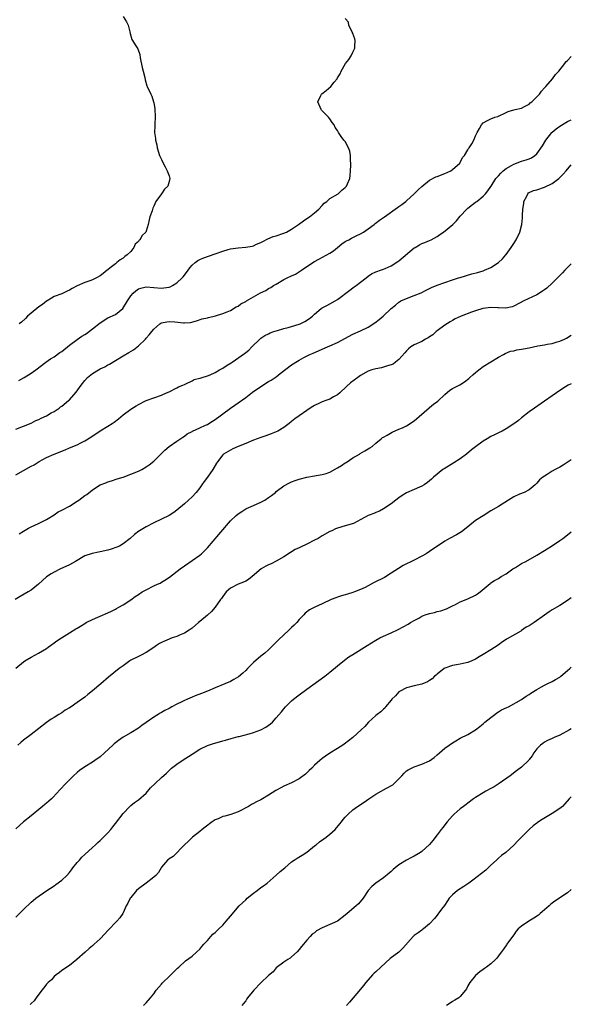
# Model space of a CAD drawing. Units: inches. Extents: x 2589000 to 2592000, y 1515000 to 1518000.
# Drawn here: x 2591856 to 2592000, y 1516069 to 1516326 of the extents above; entities that cross this region are included whole.
import ezdxf

# ---------------------------------------------------------------- set-up
doc = ezdxf.new("R2010")
doc.units = ezdxf.units.IN
doc.header["$MEASUREMENT"] = 0
doc.layers.add('LD25891515_10ft', color=122, linetype='Continuous')

msp = doc.modelspace()

# ---------------------------------------------------------------- linework, layer by layer
at = {"layer": 'LD25891515_10ft'}
for points, elevation in [([(2591855.77, 1516232.23), (2591857.2, 1516233), (2591859, 1516234.18), (2591860.25, 1516235), (2591862.81, 1516237), (2591864.08, 1516237.92), (2591865, 1516238.43), (2591866.49, 1516239.51), (2591867, 1516239.8), (2591869, 1516241.41), (2591871, 1516242.93), (2591872.22, 1516243.78), (2591873, 1516244.24), (2591873.46, 1516244.54), (2591875, 1516245.68), (2591877, 1516247.28), (2591879, 1516248.55), (2591881, 1516249.44), (2591882.97, 1516251.03), (2591884.14, 1516253), (2591885, 1516254.34), (2591885.59, 1516255), (2591886.35, 1516255.65), (2591887, 1516256.17), (2591887.67, 1516256.33), (2591889, 1516256.7), (2591893, 1516256.35), (2591893.6, 1516256.4), (2591895, 1516256.62), (2591895.28, 1516256.71), (2591895.93, 1516257), (2591897, 1516257.71), (2591898.41, 1516259), (2591898.68, 1516259.32), (2591899.53, 1516260.47), (2591899.95, 1516261), (2591900.39, 1516261.61), (2591901, 1516262.34), (2591901.78, 1516263), (2591902.47, 1516263.53), (2591903, 1516263.82), (2591903.82, 1516264.18), (2591907, 1516265.28), (2591909, 1516266.02), (2591910.42, 1516266.42), (2591911, 1516266.61), (2591913, 1516266.91), (2591915, 1516267.06), (2591916.67, 1516267.33), (2591917, 1516267.42), (2591917.79, 1516267.79), (2591919, 1516268.29), (2591919.46, 1516268.54), (2591920.77, 1516269.23), (2591922.2, 1516269.8), (2591923, 1516270.04), (2591925, 1516270.71), (2591925.66, 1516271), (2591927, 1516271.77), (2591928.81, 1516273), (2591930.06, 1516273.94), (2591931, 1516274.55), (2591931.65, 1516275), (2591933, 1516276), (2591934.06, 1516277), (2591935, 1516277.94), (2591935.5, 1516278.5), (2591936.16, 1516279), (2591937, 1516279.72), (2591939.13, 1516281), (2591940.11, 1516281.89), (2591941, 1516282.65), (2591941.32, 1516283), (2591941.58, 1516283.58), (2591942.17, 1516285), (2591942.24, 1516285.76), (2591942.39, 1516287), (2591942.46, 1516288.46), (2591942.45, 1516289), (2591942.39, 1516289.61), (2591942.37, 1516291), (2591942.15, 1516292.15), (2591941.84, 1516293), (2591941, 1516294.6), (2591940.64, 1516295), (2591939.97, 1516295.97), (2591939.23, 1516297), (2591939, 1516297.5), (2591938.32, 1516298.32), (2591938.11, 1516299), (2591937.62, 1516299.62), (2591937, 1516300.55), (2591936.76, 1516300.76), (2591936.64, 1516301), (2591935, 1516302.61), (2591934.82, 1516302.82), (2591934.69, 1516303), (2591933.85, 1516305), (2591934.64, 1516306.64), (2591934.79, 1516307), (2591934.9, 1516307.1), (2591936.04, 1516307.96), (2591937.21, 1516309), (2591938.14, 1516310.14), (2591938.86, 1516311), (2591939, 1516311.24), (2591939.69, 1516312.31), (2591939.89, 1516313), (2591941.07, 1516315), (2591941.97, 1516316.03), (2591942.55, 1516317), (2591943, 1516317.98), (2591943.53, 1516319), (2591943.51, 1516319.51), (2591943.54, 1516321), (2591943.48, 1516321.48), (2591943, 1516322.82), (2591942.96, 1516322.96), (2591942.82, 1516323.18), (2591941.94, 1516325), (2591941.8, 1516325.8), (2591941, 1516326.76)], 8510), ([(2591883, 1516327.3), (2591883.89, 1516325.89), (2591884.31, 1516325), (2591884.72, 1516323.28), (2591884.84, 1516322.84), (2591885.31, 1516321.31), (2591885.43, 1516321), (2591886.16, 1516319.84), (2591886.83, 1516318.83), (2591887.39, 1516317.39), (2591887.49, 1516316.51), (2591887.99, 1516313.99), (2591888.23, 1516313), (2591888.69, 1516311.31), (2591888.75, 1516310.75), (2591889.19, 1516309.19), (2591889.32, 1516309), (2591890.22, 1516307), (2591890.5, 1516306.5), (2591890.94, 1516305), (2591891, 1516304.7), (2591891.26, 1516303.26), (2591891.39, 1516301), (2591891.27, 1516299.27), (2591891.27, 1516298.73), (2591891.21, 1516297), (2591891.43, 1516295.43), (2591891.43, 1516295), (2591891.77, 1516293.77), (2591891.88, 1516293), (2591892.54, 1516291), (2591893, 1516289.97), (2591893.5, 1516289), (2591893.99, 1516287.99), (2591894.53, 1516287), (2591895, 1516285.65), (2591895.2, 1516285), (2591895, 1516284.21), (2591894.67, 1516283), (2591893.77, 1516282.23), (2591893.01, 1516281), (2591891.59, 1516279), (2591891, 1516277.73), (2591890.73, 1516277.27), (2591890.55, 1516276.55), (2591890.01, 1516275), (2591889.8, 1516274.2), (2591889.56, 1516273), (2591889, 1516271.19), (2591888.92, 1516271), (2591887.94, 1516270.06), (2591887.37, 1516269), (2591887.17, 1516268.83), (2591887, 1516268.54), (2591886.17, 1516267.83), (2591885.77, 1516267), (2591885, 1516265.94), (2591884.09, 1516265), (2591883.42, 1516264.58), (2591883, 1516264.15), (2591882.25, 1516263.75), (2591881.41, 1516263), (2591881, 1516262.72), (2591879.62, 1516261.62), (2591879, 1516261.16), (2591878.83, 1516261), (2591877.79, 1516260.21), (2591877, 1516259.57), (2591876.07, 1516259), (2591875, 1516258.52), (2591874.29, 1516258.29), (2591873, 1516257.83), (2591871, 1516256.94), (2591869.73, 1516256.27), (2591869, 1516255.85), (2591868.4, 1516255.59), (2591867, 1516254.87), (2591865, 1516254.12), (2591864.28, 1516253.72), (2591863.19, 1516253), (2591863, 1516252.9), (2591861.93, 1516252.07), (2591861, 1516251.46), (2591859, 1516249.85), (2591858.05, 1516249), (2591857.56, 1516248.44), (2591856.52, 1516247.48), (2591855.9, 1516247)], 8500), ([(2591855, 1516219.54), (2591857, 1516220.34), (2591859, 1516221.11), (2591860.23, 1516221.77), (2591861, 1516222.05), (2591861.6, 1516222.4), (2591863, 1516222.97), (2591864.24, 1516223.76), (2591865, 1516224.12), (2591866.29, 1516225), (2591866.69, 1516225.31), (2591867, 1516225.52), (2591868.79, 1516227), (2591869, 1516227.21), (2591870.78, 1516229.22), (2591872.03, 1516231), (2591873, 1516232.24), (2591873.7, 1516233), (2591875, 1516234.06), (2591876.57, 1516235), (2591877, 1516235.24), (2591878.2, 1516235.8), (2591879, 1516236.28), (2591879.49, 1516236.51), (2591881, 1516237.49), (2591883, 1516238.68), (2591884.49, 1516239.51), (2591885.74, 1516240.26), (2591887, 1516241.24), (2591888.82, 1516243), (2591889, 1516243.24), (2591889.84, 1516244.16), (2591890.53, 1516245), (2591891, 1516245.63), (2591892.55, 1516247), (2591892.83, 1516247.17), (2591893, 1516247.27), (2591894.43, 1516247.57), (2591895, 1516247.66), (2591896.48, 1516247.52), (2591898.73, 1516247.27), (2591899, 1516247.26), (2591900.6, 1516247.4), (2591902.16, 1516247.84), (2591903.67, 1516248.33), (2591905, 1516248.63), (2591905.28, 1516248.72), (2591907.1, 1516249.1), (2591909, 1516249.68), (2591910.14, 1516250.14), (2591911, 1516250.53), (2591912.54, 1516251.46), (2591913, 1516251.64), (2591913.76, 1516252.24), (2591915, 1516252.87), (2591915.2, 1516253), (2591917, 1516254.05), (2591918.9, 1516255.1), (2591920.24, 1516255.76), (2591921, 1516256.22), (2591921.53, 1516256.47), (2591922.29, 1516257), (2591923, 1516257.42), (2591925, 1516258.56), (2591925.84, 1516259), (2591927, 1516259.56), (2591927.98, 1516260.02), (2591929.58, 1516261), (2591932.52, 1516263), (2591933, 1516263.31), (2591934.11, 1516263.89), (2591937, 1516265.47), (2591937.89, 1516266.11), (2591939, 1516266.96), (2591940.12, 1516267.88), (2591941, 1516268.5), (2591941.3, 1516268.7), (2591941.95, 1516269), (2591942.61, 1516269.39), (2591944.05, 1516270.05), (2591945, 1516270.51), (2591945.79, 1516271), (2591947, 1516271.82), (2591948.5, 1516273), (2591948.76, 1516273.24), (2591949.89, 1516274.11), (2591951.21, 1516275), (2591954.61, 1516277.39), (2591955, 1516277.64), (2591955.78, 1516278.22), (2591956.77, 1516279), (2591957, 1516279.18), (2591958.96, 1516281), (2591960, 1516282), (2591961, 1516282.92), (2591963, 1516284.52), (2591964.63, 1516285.37), (2591965, 1516285.54), (2591967, 1516286.32), (2591968.53, 1516287), (2591969, 1516287.3), (2591970.9, 1516289), (2591971, 1516289.16), (2591971.57, 1516290.43), (2591972.11, 1516291), (2591973, 1516292.5), (2591973.16, 1516292.84), (2591973.35, 1516293), (2591974, 1516294), (2591974.55, 1516295), (2591975, 1516296.09), (2591975.43, 1516297), (2591976, 1516298), (2591976.55, 1516299), (2591977, 1516299.49), (2591978.13, 1516300.13), (2591979, 1516300.59), (2591980.08, 1516301), (2591980.82, 1516301.18), (2591983, 1516302.17), (2591983.54, 1516302.46), (2591985, 1516302.88), (2591985.37, 1516303), (2591987, 1516303.38), (2591987.77, 1516303.77), (2591989, 1516304.43), (2591989.3, 1516304.7), (2591989.7, 1516305), (2591991, 1516306.28), (2591991.69, 1516307), (2591992.21, 1516307.79), (2591993, 1516308.62), (2591993.16, 1516308.84), (2591993.33, 1516309), (2591995.08, 1516311), (2591995.86, 1516312.14), (2591996.77, 1516313), (2591998.33, 1516315), (2591998.58, 1516315.42), (2591999, 1516315.76), (2592000, 1516316.82)], 8520), ([(2591855, 1516207.62), (2591857, 1516208.74), (2591859, 1516209.89), (2591859.76, 1516210.24), (2591861.07, 1516211.07), (2591863, 1516212.08), (2591865, 1516213.03), (2591867.86, 1516214.14), (2591869, 1516214.62), (2591869.28, 1516214.72), (2591869.89, 1516215), (2591871, 1516215.46), (2591871.97, 1516215.97), (2591873, 1516216.46), (2591874.58, 1516217.42), (2591877, 1516219.07), (2591879, 1516220.26), (2591880.18, 1516221), (2591880.67, 1516221.33), (2591881.8, 1516222.2), (2591883, 1516223.23), (2591885, 1516224.76), (2591886.38, 1516225.62), (2591887, 1516225.98), (2591889, 1516226.96), (2591891, 1516227.73), (2591893, 1516228.43), (2591894.37, 1516229), (2591895, 1516229.3), (2591897, 1516230.31), (2591897.47, 1516230.53), (2591898.61, 1516231), (2591899, 1516231.22), (2591899.38, 1516231.38), (2591901, 1516232.15), (2591901.55, 1516232.45), (2591903, 1516232.8), (2591903.13, 1516232.87), (2591903.62, 1516233), (2591905, 1516233.44), (2591905.7, 1516233.7), (2591907, 1516234.31), (2591908.21, 1516235), (2591908.69, 1516235.31), (2591909, 1516235.46), (2591910.21, 1516236.21), (2591911.17, 1516236.83), (2591911.48, 1516237), (2591914.73, 1516239.27), (2591915, 1516239.54), (2591915.82, 1516240.18), (2591916.62, 1516241), (2591918.68, 1516243), (2591919, 1516243.25), (2591920.03, 1516243.97), (2591921, 1516244.42), (2591921.36, 1516244.64), (2591922.31, 1516245), (2591923, 1516245.22), (2591923.29, 1516245.29), (2591925, 1516245.81), (2591926.05, 1516246.05), (2591927, 1516246.32), (2591929, 1516246.91), (2591929.23, 1516247), (2591930.41, 1516247.59), (2591931.62, 1516248.38), (2591932.42, 1516249), (2591933, 1516249.55), (2591934.73, 1516251), (2591935, 1516251.18), (2591936.18, 1516251.82), (2591937, 1516252.24), (2591938.36, 1516253), (2591939, 1516253.4), (2591942.18, 1516255.82), (2591943, 1516256.4), (2591943.34, 1516256.66), (2591943.86, 1516257), (2591945, 1516257.94), (2591946.41, 1516259), (2591947, 1516259.51), (2591947.88, 1516260.12), (2591949, 1516260.58), (2591949.27, 1516260.73), (2591950.22, 1516261), (2591951, 1516261.27), (2591951.45, 1516261.45), (2591953, 1516262.2), (2591954.69, 1516263.31), (2591955, 1516263.48), (2591959, 1516266.86), (2591959.22, 1516267), (2591960.35, 1516267.65), (2591961, 1516267.96), (2591961.73, 1516268.27), (2591963, 1516268.78), (2591963.46, 1516269), (2591965, 1516269.84), (2591965.67, 1516270.33), (2591966.63, 1516271), (2591969.05, 1516273), (2591970.06, 1516273.94), (2591971, 1516275.11), (2591972.72, 1516277), (2591973, 1516277.26), (2591974.18, 1516278.18), (2591975, 1516278.78), (2591975.14, 1516278.86), (2591975.33, 1516279), (2591977, 1516280.34), (2591977.56, 1516281), (2591978.25, 1516281.75), (2591979, 1516282.92), (2591979.04, 1516283), (2591980.33, 1516285), (2591980.65, 1516285.35), (2591981, 1516285.68), (2591981.6, 1516286.4), (2591982.21, 1516287), (2591983, 1516287.57), (2591984.37, 1516288.37), (2591985, 1516288.76), (2591987, 1516289.54), (2591988.19, 1516289.81), (2591989, 1516290.15), (2591989.64, 1516290.36), (2591990.49, 1516291), (2591991, 1516291.42), (2591992.5, 1516293.5), (2591993.39, 1516295), (2591994.93, 1516297), (2591995, 1516297.08), (2591996.03, 1516297.97), (2591997, 1516298.67), (2591999, 1516299.82), (2592000, 1516300.33)], 8530), ([(2591855.84, 1516192.16), (2591857, 1516192.92), (2591858.31, 1516193.69), (2591859, 1516194.04), (2591860.88, 1516194.88), (2591863, 1516195.94), (2591865, 1516197.17), (2591866.09, 1516197.91), (2591867, 1516198.35), (2591869, 1516199.44), (2591871, 1516200.67), (2591871.46, 1516201), (2591873, 1516202.15), (2591873.53, 1516202.47), (2591875, 1516203.65), (2591877, 1516204.95), (2591878.47, 1516205.53), (2591879, 1516205.79), (2591879.94, 1516206.06), (2591881.45, 1516206.55), (2591883, 1516207.01), (2591885, 1516207.74), (2591887, 1516208.57), (2591887.88, 1516209), (2591889, 1516209.64), (2591889.81, 1516210.19), (2591891, 1516211.16), (2591893, 1516213.18), (2591893.93, 1516214.07), (2591895, 1516215), (2591897, 1516216.36), (2591898.56, 1516217.44), (2591899, 1516217.7), (2591899.71, 1516218.29), (2591901, 1516218.92), (2591901.15, 1516219), (2591903, 1516219.83), (2591904.54, 1516220.54), (2591905, 1516220.77), (2591905.42, 1516221), (2591906.37, 1516221.63), (2591907, 1516222.05), (2591908.35, 1516223), (2591909, 1516223.52), (2591911, 1516224.98), (2591912.18, 1516225.82), (2591913, 1516226.37), (2591915, 1516227.8), (2591916.82, 1516229.18), (2591919.45, 1516231), (2591921, 1516231.94), (2591921.69, 1516232.31), (2591923, 1516233.22), (2591924.03, 1516234.03), (2591927, 1516236.31), (2591927.43, 1516236.57), (2591928.11, 1516237), (2591929, 1516237.55), (2591930.21, 1516238.21), (2591931.73, 1516239), (2591932.6, 1516239.4), (2591934, 1516240), (2591935, 1516240.41), (2591936.38, 1516241), (2591937, 1516241.24), (2591939, 1516242.16), (2591943, 1516244.29), (2591945, 1516245.19), (2591947, 1516246.19), (2591948.69, 1516247.31), (2591949.85, 1516248.15), (2591950.89, 1516249), (2591953.02, 1516251), (2591954.07, 1516251.93), (2591955, 1516252.67), (2591955.19, 1516252.81), (2591955.53, 1516253), (2591957, 1516253.68), (2591959, 1516254.39), (2591960.84, 1516255.16), (2591962.15, 1516255.85), (2591963, 1516256.25), (2591963.49, 1516256.51), (2591965, 1516257.12), (2591967, 1516257.86), (2591969, 1516258.53), (2591970.58, 1516259), (2591971, 1516259.15), (2591974.06, 1516260.06), (2591975.55, 1516260.45), (2591977, 1516260.89), (2591977.31, 1516261), (2591979, 1516261.72), (2591980.98, 1516263), (2591982, 1516264), (2591982.89, 1516265), (2591983, 1516265.13), (2591984.34, 1516267), (2591985, 1516267.99), (2591985.6, 1516269), (2591986.58, 1516271), (2591987.13, 1516273), (2591987.27, 1516274.73), (2591987.28, 1516275), (2591987.27, 1516275.27), (2591987.34, 1516277), (2591987.58, 1516278.42), (2591987.64, 1516279), (2591988.36, 1516280.36), (2591988.65, 1516281), (2591988.81, 1516281.19), (2591990.13, 1516281.87), (2591991, 1516282.05), (2591993, 1516282.67), (2591995, 1516283.66), (2591996.76, 1516285), (2591997.91, 1516286.09), (2591998.68, 1516287), (2591999, 1516287.41), (2592000, 1516288.53)], 8540), ([(2592000, 1516262.73), (2591998.35, 1516261), (2591997.68, 1516260.32), (2591996.43, 1516259), (2591995, 1516257.62), (2591993.62, 1516256.38), (2591993, 1516255.88), (2591992.49, 1516255.51), (2591991, 1516254.6), (2591987.57, 1516253), (2591986.44, 1516252.44), (2591985, 1516251.67), (2591984.55, 1516251.45), (2591982.88, 1516251.12), (2591981, 1516251.21), (2591980.8, 1516251.2), (2591979, 1516251.3), (2591976.94, 1516251.06), (2591975, 1516250.44), (2591973.94, 1516250.06), (2591971.27, 1516249), (2591969.71, 1516248.29), (2591969, 1516247.91), (2591968.42, 1516247.58), (2591967, 1516246.69), (2591965, 1516245.21), (2591964.74, 1516245), (2591963.83, 1516244.17), (2591963, 1516243.64), (2591962.63, 1516243.37), (2591961.95, 1516243), (2591961, 1516242.45), (2591959, 1516241.51), (2591958.12, 1516241), (2591957.5, 1516240.5), (2591957, 1516240.01), (2591956.52, 1516239.48), (2591955, 1516237.68), (2591954.15, 1516237), (2591953.5, 1516236.5), (2591953, 1516236.3), (2591952.05, 1516236.05), (2591951, 1516235.69), (2591950.44, 1516235.56), (2591949, 1516235.3), (2591947.97, 1516235), (2591947, 1516234.65), (2591945, 1516233.51), (2591944.26, 1516233), (2591942.38, 1516231.62), (2591941.31, 1516230.69), (2591939.57, 1516229), (2591939, 1516228.52), (2591937.95, 1516227.95), (2591937, 1516227.39), (2591935.93, 1516227), (2591935, 1516226.63), (2591934.28, 1516226.28), (2591933, 1516225.69), (2591932.56, 1516225.44), (2591931.87, 1516225), (2591931, 1516224.41), (2591928.96, 1516223), (2591927.82, 1516222.18), (2591927, 1516221.48), (2591926.38, 1516221), (2591925, 1516219.97), (2591923.41, 1516219), (2591923, 1516218.8), (2591921.69, 1516218.31), (2591921, 1516218.07), (2591920.22, 1516217.78), (2591919, 1516217.38), (2591918.03, 1516217), (2591917, 1516216.62), (2591915, 1516215.77), (2591913.05, 1516215), (2591911.65, 1516214.35), (2591911, 1516214.06), (2591909.23, 1516213), (2591909, 1516212.81), (2591907.62, 1516211), (2591907.37, 1516210.63), (2591906.42, 1516209), (2591905.03, 1516207), (2591904.15, 1516205.85), (2591903.58, 1516205), (2591903, 1516204.19), (2591902.04, 1516203), (2591901, 1516201.83), (2591900.06, 1516201), (2591899, 1516200.01), (2591897, 1516198.33), (2591896.23, 1516197.77), (2591895, 1516196.98), (2591893, 1516195.97), (2591891, 1516195.02), (2591889, 1516194.03), (2591887.25, 1516193), (2591887.1, 1516192.9), (2591885.98, 1516192.02), (2591884.82, 1516191), (2591883, 1516189.55), (2591882.04, 1516189), (2591881.34, 1516188.66), (2591879.85, 1516188.15), (2591879, 1516187.92), (2591877, 1516187.48), (2591876.58, 1516187.42), (2591874.91, 1516187.09), (2591873, 1516186.42), (2591870.6, 1516185), (2591869, 1516184.11), (2591867.28, 1516183.28), (2591866.67, 1516183), (2591865, 1516182.19), (2591864.23, 1516181.77), (2591863.05, 1516180.95), (2591861.98, 1516180.02), (2591860.95, 1516179), (2591859, 1516177.49), (2591858.22, 1516177), (2591856.14, 1516175.86), (2591854.83, 1516175)], 8550), ([(2591855, 1516157.08), (2591857, 1516158.75), (2591857.36, 1516159), (2591859, 1516159.95), (2591860.95, 1516161), (2591863, 1516162.27), (2591863.42, 1516162.58), (2591864.07, 1516163), (2591865, 1516163.68), (2591865.73, 1516164.27), (2591866.89, 1516165), (2591869, 1516166.36), (2591870.66, 1516167.34), (2591871, 1516167.58), (2591871.92, 1516168.08), (2591873, 1516168.78), (2591873.4, 1516169), (2591875, 1516169.81), (2591876.39, 1516170.39), (2591877, 1516170.68), (2591879, 1516171.51), (2591879.98, 1516172.02), (2591881, 1516172.49), (2591881.3, 1516172.7), (2591881.9, 1516173), (2591883, 1516173.66), (2591885, 1516174.98), (2591886.15, 1516175.85), (2591887, 1516176.37), (2591887.95, 1516177), (2591889, 1516177.6), (2591891, 1516178.57), (2591891.96, 1516179), (2591892.66, 1516179.34), (2591893, 1516179.56), (2591893.93, 1516180.07), (2591895.12, 1516180.88), (2591897.86, 1516183), (2591899, 1516183.83), (2591901, 1516185.19), (2591903, 1516186.59), (2591903.49, 1516187), (2591904.25, 1516187.75), (2591905, 1516188.55), (2591907.96, 1516192.04), (2591909, 1516193.22), (2591910.49, 1516195), (2591911, 1516195.56), (2591912.52, 1516197), (2591913, 1516197.39), (2591913.96, 1516198.04), (2591915, 1516198.68), (2591915.21, 1516198.79), (2591917, 1516199.57), (2591919, 1516200.42), (2591920.03, 1516201), (2591921, 1516201.66), (2591921.77, 1516202.23), (2591922.77, 1516203), (2591923, 1516203.2), (2591925, 1516204.69), (2591926.47, 1516205.53), (2591927, 1516205.78), (2591927.88, 1516206.12), (2591929, 1516206.49), (2591931, 1516206.98), (2591933, 1516207.36), (2591933.4, 1516207.4), (2591935, 1516207.7), (2591935.97, 1516207.97), (2591937, 1516208.33), (2591939, 1516209.41), (2591939.98, 1516210.02), (2591941, 1516210.72), (2591941.19, 1516210.81), (2591943, 1516212.03), (2591944.7, 1516213), (2591944.88, 1516213.12), (2591946.12, 1516213.88), (2591947.38, 1516214.62), (2591948.02, 1516215), (2591949, 1516215.87), (2591950.38, 1516217), (2591950.68, 1516217.32), (2591951, 1516217.46), (2591951.96, 1516217.96), (2591953.24, 1516218.76), (2591955, 1516219.5), (2591955.9, 1516219.9), (2591957, 1516220.42), (2591957.95, 1516221), (2591958.58, 1516221.42), (2591959, 1516221.72), (2591962.88, 1516225.12), (2591963, 1516225.2), (2591963.99, 1516226.01), (2591965.13, 1516226.87), (2591967, 1516228.61), (2591968.32, 1516229.68), (2591969, 1516230.1), (2591970.88, 1516231.12), (2591972.15, 1516231.85), (2591973.26, 1516232.74), (2591973.52, 1516233), (2591974.32, 1516233.68), (2591975, 1516234.3), (2591975.88, 1516235), (2591977, 1516235.85), (2591979, 1516237.14), (2591981, 1516238.31), (2591982.27, 1516239), (2591982.75, 1516239.25), (2591984.15, 1516239.85), (2591985, 1516240), (2591985.76, 1516240.24), (2591987, 1516240.37), (2591987.49, 1516240.51), (2591989, 1516240.77), (2591991.26, 1516241.26), (2591993, 1516241.56), (2591993.71, 1516241.71), (2591995, 1516241.92), (2591996.33, 1516242.33), (2591997, 1516242.5), (2591998.2, 1516243), (2591998.74, 1516243.26), (2592000, 1516244.05)], 8560), ([(2592000, 1516231.37), (2591999.22, 1516231), (2591997.83, 1516230.17), (2591996.1, 1516229), (2591995, 1516228.18), (2591993, 1516226.79), (2591990.36, 1516225), (2591989, 1516224.02), (2591987, 1516222.47), (2591986.2, 1516221.8), (2591985, 1516220.9), (2591983, 1516219.59), (2591981.92, 1516219), (2591981, 1516218.55), (2591979.93, 1516218.07), (2591979, 1516217.58), (2591978.08, 1516217), (2591977, 1516216.39), (2591975, 1516214.92), (2591973.91, 1516214.09), (2591972.61, 1516213), (2591971, 1516211.78), (2591969.31, 1516210.69), (2591966.8, 1516209.2), (2591966.5, 1516209), (2591964.01, 1516207), (2591963.51, 1516206.49), (2591963, 1516206.02), (2591962.45, 1516205.55), (2591961.6, 1516205), (2591961, 1516204.64), (2591960.4, 1516204.4), (2591959, 1516203.76), (2591957, 1516202.87), (2591955.83, 1516202.17), (2591955, 1516201.61), (2591954.16, 1516201), (2591953, 1516200.06), (2591951, 1516198.69), (2591949.89, 1516198.11), (2591949, 1516197.74), (2591948.49, 1516197.51), (2591947, 1516196.94), (2591943.13, 1516194.87), (2591941, 1516194.24), (2591939, 1516193.7), (2591938.49, 1516193.51), (2591937.49, 1516193), (2591937, 1516192.78), (2591935, 1516191.65), (2591933.89, 1516191), (2591933, 1516190.53), (2591931, 1516189.51), (2591929.3, 1516188.7), (2591929, 1516188.54), (2591927.93, 1516188.07), (2591926.67, 1516187.33), (2591925, 1516186.2), (2591923, 1516185.01), (2591921.67, 1516184.33), (2591921, 1516184.05), (2591920.3, 1516183.7), (2591919.05, 1516183), (2591916.66, 1516181), (2591915.72, 1516180.28), (2591915, 1516179.86), (2591914.45, 1516179.55), (2591913, 1516179.02), (2591911, 1516177.99), (2591909.9, 1516177), (2591909, 1516175.82), (2591908.68, 1516175.32), (2591908.43, 1516175), (2591907, 1516173.03), (2591906.07, 1516171.93), (2591905, 1516170.98), (2591903, 1516169.25), (2591902.69, 1516169), (2591901, 1516167.51), (2591900.26, 1516167), (2591899, 1516166.21), (2591897.71, 1516165.71), (2591897, 1516165.37), (2591895.85, 1516165), (2591895.23, 1516164.77), (2591895, 1516164.71), (2591893.84, 1516164.16), (2591893, 1516163.8), (2591892.49, 1516163.51), (2591891.72, 1516163), (2591891, 1516162.48), (2591889, 1516161.17), (2591887.55, 1516160.45), (2591887, 1516160.19), (2591885, 1516159.16), (2591884.76, 1516159), (2591883, 1516157.74), (2591882.01, 1516157), (2591879.22, 1516154.78), (2591877.17, 1516153), (2591875, 1516151.14), (2591873.79, 1516150.21), (2591873, 1516149.57), (2591871, 1516148.12), (2591869.42, 1516147), (2591869, 1516146.73), (2591867.9, 1516146.1), (2591867, 1516145.47), (2591866.27, 1516145), (2591865, 1516144.25), (2591864.24, 1516143.76), (2591863, 1516142.91), (2591859, 1516139.81), (2591857, 1516138.31), (2591856.3, 1516137.7), (2591855.56, 1516137)], 8570), ([(2592000, 1516211.49), (2591997.87, 1516210.13), (2591997, 1516209.61), (2591995.83, 1516209), (2591995, 1516208.53), (2591993.67, 1516207.67), (2591993, 1516207.28), (2591992.61, 1516207), (2591991.74, 1516206.26), (2591991, 1516205.4), (2591990.58, 1516205), (2591989, 1516203.7), (2591987.69, 1516203), (2591986.51, 1516202.51), (2591985, 1516201.84), (2591983.62, 1516201), (2591981, 1516199.32), (2591979, 1516198.17), (2591978.27, 1516197.73), (2591977.15, 1516197), (2591977, 1516196.92), (2591975, 1516195.65), (2591973, 1516194), (2591971.32, 1516192.68), (2591970.06, 1516191.94), (2591968.22, 1516191), (2591967, 1516190.26), (2591965.06, 1516188.94), (2591963.84, 1516188.16), (2591962.09, 1516187), (2591961, 1516186.37), (2591959, 1516185.31), (2591956.12, 1516183.88), (2591954.86, 1516183.14), (2591953, 1516181.92), (2591951.21, 1516180.79), (2591948.54, 1516179.46), (2591947.75, 1516179), (2591946.19, 1516178.19), (2591945, 1516177.61), (2591943.42, 1516177), (2591943, 1516176.82), (2591941.57, 1516176.43), (2591941, 1516176.21), (2591940.03, 1516175.97), (2591939, 1516175.61), (2591938.52, 1516175.48), (2591937.33, 1516175), (2591935, 1516173.87), (2591933.01, 1516172.99), (2591931.67, 1516172.33), (2591930.55, 1516171.45), (2591930.18, 1516171), (2591929, 1516169.8), (2591928.35, 1516169), (2591927.64, 1516168.36), (2591927, 1516167.72), (2591926.24, 1516167), (2591923.53, 1516164.47), (2591923, 1516163.89), (2591922.54, 1516163.46), (2591922.13, 1516163), (2591921, 1516161.9), (2591920.04, 1516161), (2591919, 1516160.21), (2591917, 1516158.55), (2591915.45, 1516157), (2591915, 1516156.53), (2591914.22, 1516155.78), (2591913.14, 1516154.86), (2591911.9, 1516154.1), (2591911, 1516153.65), (2591909.55, 1516153), (2591907, 1516151.94), (2591905, 1516151.08), (2591903.49, 1516150.51), (2591901.84, 1516149.84), (2591901, 1516149.53), (2591899.79, 1516149), (2591899, 1516148.68), (2591898.35, 1516148.35), (2591897, 1516147.72), (2591895.72, 1516147), (2591895, 1516146.61), (2591893.93, 1516146.07), (2591893, 1516145.53), (2591892.65, 1516145.35), (2591892.15, 1516145), (2591891, 1516144.31), (2591889, 1516142.88), (2591887.87, 1516142.13), (2591887, 1516141.45), (2591885, 1516140.2), (2591883, 1516139.05), (2591881.77, 1516138.23), (2591881, 1516137.62), (2591880.64, 1516137.36), (2591880.3, 1516137), (2591878.17, 1516135), (2591877, 1516133.98), (2591875.66, 1516133), (2591875, 1516132.55), (2591873, 1516131.33), (2591871.64, 1516130.36), (2591871, 1516129.84), (2591870.06, 1516129), (2591869, 1516127.91), (2591868.05, 1516127), (2591866.6, 1516125.4), (2591864.67, 1516123.33), (2591864.35, 1516123), (2591863.63, 1516122.37), (2591863, 1516121.86), (2591862.53, 1516121.47), (2591862, 1516121), (2591861, 1516120.18), (2591859.54, 1516119), (2591859, 1516118.54), (2591857, 1516116.99), (2591855, 1516115.16)], 8580), ([(2591855, 1516092.08), (2591857, 1516094.04), (2591859, 1516095.96), (2591859.54, 1516096.46), (2591860.26, 1516097), (2591863.07, 1516099), (2591865, 1516100.28), (2591865.42, 1516100.58), (2591867, 1516101.75), (2591868.31, 1516103), (2591869, 1516103.77), (2591869.54, 1516104.46), (2591869.92, 1516105), (2591871, 1516106.33), (2591871.58, 1516107), (2591872.27, 1516107.73), (2591873, 1516108.44), (2591875, 1516110.24), (2591875.8, 1516111), (2591876.4, 1516111.6), (2591877, 1516112.12), (2591877.92, 1516113), (2591879, 1516114.1), (2591879.82, 1516115), (2591880.33, 1516115.67), (2591881, 1516116.57), (2591883, 1516119.16), (2591884.76, 1516121), (2591885, 1516121.23), (2591885.97, 1516122.03), (2591887, 1516122.76), (2591889, 1516124.44), (2591890.18, 1516125.82), (2591891.36, 1516127), (2591893, 1516128.55), (2591894.31, 1516129.69), (2591895, 1516130.38), (2591895.33, 1516130.67), (2591895.66, 1516131), (2591897, 1516132.04), (2591898.45, 1516133), (2591901, 1516134.63), (2591903, 1516135.98), (2591905, 1516136.94), (2591906.57, 1516137.43), (2591908.14, 1516137.86), (2591909, 1516138.12), (2591909.7, 1516138.3), (2591911.24, 1516138.76), (2591913, 1516139.22), (2591913.26, 1516139.26), (2591915.93, 1516139.93), (2591917, 1516140.28), (2591919, 1516141.04), (2591920.28, 1516141.72), (2591921.47, 1516142.53), (2591921.96, 1516143), (2591923, 1516144.11), (2591924.34, 1516145.66), (2591925, 1516146.52), (2591925.4, 1516147), (2591927, 1516148.55), (2591927.49, 1516149), (2591929, 1516150.15), (2591931, 1516151.65), (2591935.69, 1516155), (2591937, 1516156.06), (2591939, 1516157.72), (2591940.81, 1516159.19), (2591941.96, 1516160.04), (2591943, 1516160.71), (2591946.75, 1516163), (2591949, 1516164.42), (2591950.06, 1516165), (2591951, 1516165.47), (2591953, 1516166.37), (2591954.8, 1516167.2), (2591956.14, 1516167.86), (2591957.41, 1516168.59), (2591958.03, 1516169), (2591959, 1516169.57), (2591960.2, 1516170.2), (2591961, 1516170.65), (2591961.88, 1516171), (2591962.71, 1516171.29), (2591963, 1516171.37), (2591964.33, 1516171.67), (2591965, 1516171.87), (2591965.94, 1516172.06), (2591967.42, 1516172.58), (2591968.3, 1516173), (2591969, 1516173.37), (2591969.73, 1516173.73), (2591971, 1516174.41), (2591973, 1516175.21), (2591975, 1516176.16), (2591975.52, 1516176.48), (2591976.23, 1516177), (2591978.78, 1516179.22), (2591979, 1516179.35), (2591979.98, 1516180.02), (2591981, 1516180.52), (2591981.73, 1516181), (2591983, 1516181.77), (2591984.76, 1516183), (2591984.89, 1516183.11), (2591985.42, 1516183.42), (2591987, 1516184.41), (2591988.16, 1516185), (2591991, 1516186.58), (2591993, 1516187.8), (2591993.71, 1516188.29), (2591994.86, 1516189), (2591997, 1516190.47), (2591997.79, 1516191), (2591999, 1516191.92), (2592000, 1516192.71)], 8590), ([(2592000, 1516175.47), (2591999, 1516174.76), (2591997, 1516173.48), (2591995, 1516172.31), (2591994.19, 1516171.81), (2591993, 1516170.97), (2591990.27, 1516169), (2591989.49, 1516168.51), (2591989, 1516168.17), (2591988.22, 1516167.78), (2591987, 1516166.92), (2591986.79, 1516166.79), (2591983.26, 1516164.74), (2591983, 1516164.55), (2591982.05, 1516163.95), (2591980.87, 1516163.13), (2591979, 1516161.87), (2591977, 1516160.65), (2591975.95, 1516160.05), (2591975, 1516159.47), (2591974.02, 1516159), (2591973, 1516158.6), (2591972.52, 1516158.52), (2591971, 1516158.17), (2591970.01, 1516158.01), (2591969, 1516157.8), (2591967, 1516157.12), (2591966.78, 1516157), (2591965, 1516155.57), (2591964.7, 1516155.3), (2591964.32, 1516155), (2591963.69, 1516154.31), (2591963, 1516153.88), (2591962.48, 1516153.52), (2591961, 1516152.91), (2591959, 1516152.49), (2591957, 1516152), (2591955.17, 1516151), (2591955, 1516150.88), (2591954.14, 1516149.86), (2591953.19, 1516149), (2591953, 1516148.74), (2591951.54, 1516147), (2591951.33, 1516146.67), (2591951, 1516146.36), (2591950.32, 1516145.68), (2591949.3, 1516145), (2591949, 1516144.74), (2591947.04, 1516142.96), (2591946.1, 1516141.9), (2591945.15, 1516141), (2591942.95, 1516139), (2591940.75, 1516137.25), (2591940.39, 1516137), (2591939, 1516136.09), (2591937, 1516134.89), (2591935.84, 1516134.16), (2591935, 1516133.55), (2591934.35, 1516133), (2591933, 1516131.73), (2591932.28, 1516131), (2591931.61, 1516130.39), (2591931, 1516129.79), (2591930.58, 1516129.42), (2591929, 1516128.22), (2591927, 1516127.12), (2591925, 1516126.27), (2591924.14, 1516125.86), (2591922.85, 1516125.15), (2591921, 1516123.93), (2591919, 1516122.71), (2591917.82, 1516122.18), (2591917, 1516121.73), (2591916.5, 1516121.5), (2591915.71, 1516121), (2591913, 1516119.62), (2591911.1, 1516118.9), (2591909.52, 1516118.48), (2591909, 1516118.33), (2591907.78, 1516117.78), (2591907, 1516117.48), (2591906.23, 1516117), (2591904.46, 1516115.54), (2591903.68, 1516115), (2591903, 1516114.41), (2591901.11, 1516113), (2591901, 1516112.91), (2591900.1, 1516111.9), (2591899, 1516111.01), (2591896.07, 1516107.93), (2591895, 1516107.31), (2591894.84, 1516107.16), (2591894.62, 1516107), (2591893, 1516105.14), (2591892.91, 1516105), (2591892.25, 1516103.75), (2591891.54, 1516103), (2591891, 1516102.52), (2591889.04, 1516101), (2591887, 1516099.52), (2591886.49, 1516099), (2591885, 1516097.22), (2591884.84, 1516097), (2591884.24, 1516095.76), (2591883.82, 1516095), (2591883, 1516093.18), (2591882.9, 1516093), (2591882.13, 1516091.87), (2591881.36, 1516091), (2591879, 1516088.58), (2591878.27, 1516087.73), (2591877, 1516086.44), (2591875.42, 1516085), (2591875, 1516084.6), (2591874.13, 1516083.87), (2591873.07, 1516082.93), (2591870.96, 1516081), (2591869, 1516079.48), (2591867, 1516078.14), (2591866.4, 1516077.6), (2591865.53, 1516077), (2591865, 1516076.55), (2591864.29, 1516075.71), (2591863.43, 1516075), (2591863, 1516074.55), (2591862.34, 1516073.66), (2591861.75, 1516073), (2591860.31, 1516071), (2591859.78, 1516070.22), (2591859, 1516069.49), (2591858.77, 1516069.23)], 8600), ([(2591888.35, 1516069), (2591889, 1516069.68), (2591890.15, 1516071), (2591891, 1516072.09), (2591891.67, 1516073), (2591893, 1516074.58), (2591893.18, 1516074.82), (2591893.37, 1516075), (2591895, 1516076.6), (2591895.44, 1516077), (2591897.23, 1516078.77), (2591897.52, 1516079), (2591899.32, 1516080.68), (2591901, 1516081.93), (2591902.23, 1516083), (2591903, 1516083.69), (2591903.59, 1516084.41), (2591904.09, 1516085), (2591905, 1516085.98), (2591905.87, 1516087), (2591906.4, 1516087.6), (2591907, 1516088.09), (2591907.46, 1516088.54), (2591907.97, 1516089), (2591909, 1516090.03), (2591909.91, 1516091), (2591911, 1516092.35), (2591913.31, 1516095), (2591914.15, 1516095.85), (2591915, 1516096.63), (2591915.38, 1516097), (2591917, 1516098.32), (2591917.98, 1516099), (2591919, 1516099.83), (2591919.69, 1516100.3), (2591920.63, 1516101), (2591923, 1516103.07), (2591924.02, 1516103.98), (2591925.19, 1516105), (2591927, 1516106.51), (2591927.65, 1516107), (2591928.48, 1516107.52), (2591929.75, 1516108.25), (2591931, 1516109.09), (2591933, 1516110.69), (2591933.36, 1516111), (2591934.26, 1516111.74), (2591935.44, 1516112.56), (2591936.04, 1516113), (2591937, 1516113.73), (2591937.68, 1516114.32), (2591938.32, 1516115), (2591939.56, 1516116.44), (2591940.02, 1516117), (2591940.44, 1516117.56), (2591941, 1516118.22), (2591941.77, 1516119), (2591943, 1516120.08), (2591944.22, 1516121), (2591945.9, 1516122.1), (2591947.13, 1516123), (2591949, 1516124.23), (2591950.4, 1516125), (2591951, 1516125.31), (2591951.74, 1516125.74), (2591953.38, 1516126.62), (2591953.8, 1516127), (2591955.72, 1516129), (2591956.33, 1516129.67), (2591957, 1516130.26), (2591957.43, 1516130.57), (2591959, 1516131.38), (2591961, 1516132.06), (2591963, 1516132.91), (2591964.23, 1516133.77), (2591965, 1516134.45), (2591965.56, 1516135), (2591967, 1516136.18), (2591968.08, 1516137), (2591969, 1516137.63), (2591969.88, 1516138.12), (2591971, 1516138.79), (2591973, 1516139.82), (2591975, 1516141.02), (2591976.1, 1516141.9), (2591977, 1516142.56), (2591977.47, 1516143), (2591979, 1516144.26), (2591980.04, 1516145), (2591980.56, 1516145.44), (2591981, 1516145.68), (2591981.81, 1516146.19), (2591983.18, 1516146.82), (2591983.61, 1516147), (2591987, 1516148.93), (2591988.23, 1516149.77), (2591989, 1516150.21), (2591989.44, 1516150.56), (2591991, 1516151.57), (2591992.24, 1516152.24), (2591993, 1516152.69), (2591993.7, 1516153), (2591995, 1516153.62), (2591995.86, 1516154.14), (2591997, 1516154.76), (2591997.31, 1516155), (2591999, 1516156.46), (2591999.6, 1516157), (2592000, 1516157.38)], 8610), ([(2592000, 1516141.24), (2591999.52, 1516141), (2591997, 1516139.63), (2591995.57, 1516139), (2591995, 1516138.72), (2591993.81, 1516138.19), (2591993, 1516137.75), (2591992.54, 1516137.46), (2591991.94, 1516137), (2591991, 1516136.04), (2591990.25, 1516135), (2591989.77, 1516134.23), (2591989, 1516133.26), (2591988.89, 1516133.11), (2591987, 1516131.28), (2591985.72, 1516130.28), (2591984.05, 1516129), (2591981.21, 1516127), (2591979.87, 1516126.13), (2591979, 1516125.64), (2591977.73, 1516125), (2591977, 1516124.58), (2591975, 1516123.35), (2591974.51, 1516123), (2591973, 1516121.85), (2591972.54, 1516121.46), (2591971.89, 1516121), (2591971, 1516120.36), (2591969.45, 1516119), (2591969, 1516118.54), (2591967.61, 1516117), (2591966.48, 1516115.52), (2591966.05, 1516115), (2591965, 1516113.59), (2591963.86, 1516112.14), (2591963, 1516111.06), (2591961, 1516109.24), (2591960.66, 1516109), (2591959, 1516108.05), (2591958.32, 1516107.68), (2591956.99, 1516107), (2591955, 1516105.72), (2591954.06, 1516105), (2591953.51, 1516104.49), (2591953, 1516103.99), (2591952.48, 1516103.53), (2591951, 1516102.34), (2591948.97, 1516101), (2591947.95, 1516100.05), (2591946.99, 1516099.01), (2591945.63, 1516097), (2591944.41, 1516095.59), (2591943.86, 1516095), (2591941.52, 1516093), (2591941, 1516092.59), (2591938.93, 1516091.07), (2591937.61, 1516090.39), (2591935, 1516089.28), (2591933.53, 1516088.47), (2591933, 1516088.03), (2591932.39, 1516087.61), (2591931.8, 1516087), (2591931, 1516086.06), (2591930.06, 1516085), (2591929.57, 1516084.43), (2591929, 1516083.61), (2591928.44, 1516083), (2591927, 1516081.7), (2591926.61, 1516081.39), (2591925.97, 1516081), (2591925, 1516080.36), (2591923, 1516078.87), (2591922.17, 1516077.83), (2591921, 1516076.86), (2591919, 1516074.94), (2591917.17, 1516073), (2591915.47, 1516071), (2591915.29, 1516070.71), (2591915, 1516070.27), (2591914.45, 1516069.55), (2591914.01, 1516069)], 8620), ([(2592000, 1516123.54), (2591999.44, 1516123), (2591998.35, 1516121.65), (2591997.66, 1516121), (2591997, 1516120.45), (2591995, 1516119.15), (2591992.41, 1516117.59), (2591991.22, 1516116.78), (2591991, 1516116.6), (2591990.06, 1516115.94), (2591989.01, 1516115), (2591987.01, 1516113), (2591986.03, 1516111.97), (2591985, 1516110.86), (2591982.93, 1516109), (2591981.82, 1516108.18), (2591981, 1516107.49), (2591980.51, 1516107), (2591979, 1516105.62), (2591977.66, 1516104.34), (2591976.56, 1516103.44), (2591974.28, 1516101.72), (2591973.25, 1516101), (2591971.94, 1516100.06), (2591970.3, 1516099), (2591969, 1516097.92), (2591968.13, 1516097), (2591967.67, 1516096.33), (2591966.88, 1516095.12), (2591966.16, 1516094.16), (2591965.18, 1516092.82), (2591965, 1516092.6), (2591964.31, 1516091.69), (2591963, 1516090.36), (2591961.4, 1516089), (2591961.18, 1516088.82), (2591961, 1516088.71), (2591960.04, 1516087.96), (2591959, 1516087.28), (2591958.85, 1516087.15), (2591958.69, 1516087), (2591956.06, 1516083.94), (2591955.02, 1516082.98), (2591952.75, 1516081.25), (2591950.32, 1516079), (2591949, 1516077.81), (2591948.56, 1516077.44), (2591948.11, 1516077), (2591946.36, 1516075), (2591945.75, 1516074.25), (2591945, 1516073.25), (2591942.08, 1516069.92), (2591941.32, 1516069)], 8630), ([(2592000, 1516099.3), (2591999, 1516098.41), (2591995.71, 1516096.29), (2591995, 1516095.73), (2591994.6, 1516095.4), (2591994.2, 1516095), (2591993, 1516093.98), (2591991.91, 1516093), (2591991.41, 1516092.59), (2591990.22, 1516091.78), (2591988.89, 1516091), (2591987, 1516089.7), (2591986.13, 1516089), (2591985.59, 1516088.41), (2591985, 1516087.48), (2591984.67, 1516087), (2591983.2, 1516085), (2591983.11, 1516084.89), (2591982.27, 1516083.73), (2591981.76, 1516083), (2591981.43, 1516082.57), (2591980.6, 1516081.4), (2591980.23, 1516081), (2591979, 1516079.88), (2591977.88, 1516079), (2591977.32, 1516078.68), (2591977, 1516078.4), (2591976.16, 1516077.84), (2591975, 1516076.85), (2591973.48, 1516075), (2591973, 1516074.16), (2591972.6, 1516073.4), (2591972.37, 1516073), (2591971, 1516071.34), (2591970.61, 1516071), (2591969.63, 1516070.37), (2591969, 1516070.05), (2591968.36, 1516069.64), (2591967.45, 1516069)], 8640)]:
    msp.add_lwpolyline(points, dxfattribs=dict(at, elevation=elevation))

doc.saveas('drawing.dxf')
